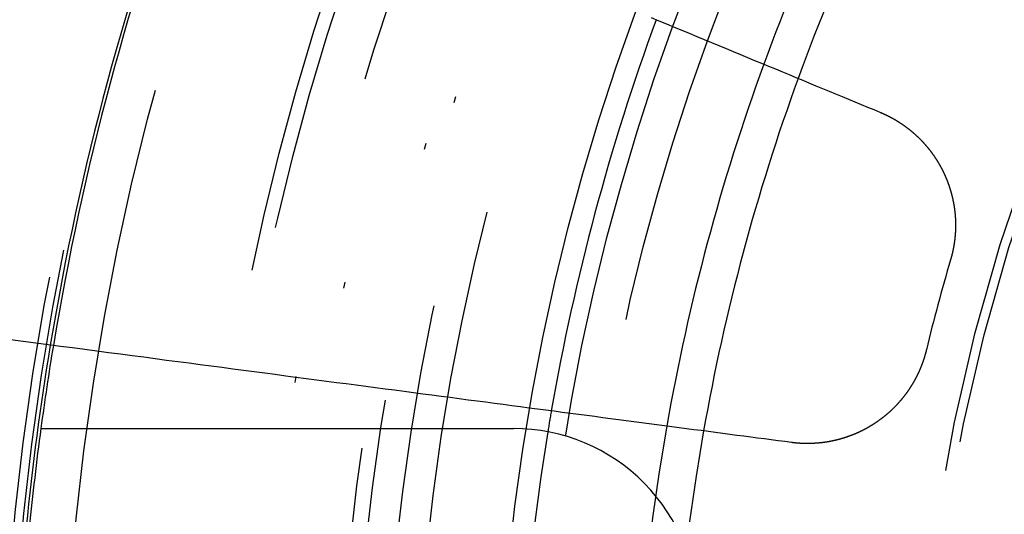
# Model space of a CAD drawing. Extents: x -250 to 250, y -250 to 720.
# Drawn here: x -45 to -29, y 5 to 13 of the extents above; entities that cross this region are included whole.
import ezdxf

# ---------------------------------------------------------------- set-up
doc = ezdxf.new("R2010")
doc.units = 0
doc.header["$LTSCALE"] = 20
doc.linetypes.add('STRICHPUNKT', pattern=[1, 0.5, -0.25, 0, -0.25])
doc.layers.get('0').update_dxf_attribs({"linetype": 'CONTINUOUS'})
doc.layers.get('DEFPOINTS').update_dxf_attribs({"linetype": 'CONTINUOUS'})

# ---------------------------------------------------------------- blocks, each defined once
blk = doc.blocks.new('A$C00FA6491')
at = {"color": 1, "linetype": 'STRICHPUNKT'}
blk.add_line((-44.59821, 6), (-36.87818, 6), dxfattribs=at)
at = {"color": 3}
for points in [[(-34.6293, 12.7203, 0), (-34.5028, 12.668, 0), (-34.3773, 12.6159, 0), (-34.2526, 12.5643, 0), (-34.1288, 12.513, 0), (-34.0059, 12.4621, 0), (-33.8839, 12.4116, 0), (-33.7628, 12.3614, 0), (-33.6425, 12.3116, 0), (-33.5231, 12.2621, 0), (-33.4045, 12.213, 0), (-33.2867, 12.1642, 0), (-33.1698, 12.1158, 0), (-33.0537, 12.0677, 0), (-32.9384, 12.0199, 0), (-32.8238, 11.9725, 0), (-32.7101, 11.9254, 0), (-32.5972, 11.8786, 0), (-32.485, 11.8321, 0), (-32.3736, 11.786, 0), (-32.2629, 11.7402, 0), (-32.153, 11.6946, 0), (-32.0439, 11.6494, 0), (-31.9355, 11.6045, 0), (-31.8278, 11.5599, 0), (-31.7208, 11.5156, 0), (-31.6145, 11.4716, 0), (-31.509, 11.4279, 0), (-31.4041, 11.3844, 0), (-31.3, 11.3413, 0), (-31.1965, 11.2984, 0), (-31.0937, 11.2558, 0), (-30.9916, 11.2135, 0), (-30.8901, 11.1715, 0)], [(-30.8901, 11.1715, 0), (-30.8855, 11.1696, 0), (-30.881, 11.1677, 0), (-30.8764, 11.1658, 0), (-30.8718, 11.1638, 0), (-30.8673, 11.1619, 0), (-30.8627, 11.1599, 0), (-30.8581, 11.1579, 0), (-30.8536, 11.156, 0), (-30.849, 11.154, 0), (-30.8445, 11.1519, 0), (-30.8399, 11.1499, 0), (-30.8354, 11.1479, 0), (-30.8308, 11.1458, 0), (-30.8263, 11.1438, 0), (-30.8217, 11.1417, 0), (-30.8172, 11.1396, 0), (-30.8126, 11.1375, 0), (-30.8081, 11.1354, 0), (-30.8036, 11.1332, 0), (-30.799, 11.1311, 0), (-30.7945, 11.1289, 0), (-30.79, 11.1268, 0), (-30.7854, 11.1246, 0), (-30.7809, 11.1224, 0), (-30.7764, 11.1202, 0), (-30.7719, 11.118, 0), (-30.7674, 11.1157, 0), (-30.7629, 11.1135, 0), (-30.7583, 11.1112, 0), (-30.7538, 11.109, 0), (-30.7493, 11.1067, 0), (-30.7448, 11.1044, 0), (-30.7403, 11.1021, 0), (-30.7358, 11.0998, 0), (-30.7314, 11.0974, 0), (-30.7269, 11.0951, 0), (-30.7224, 11.0927, 0), (-30.7179, 11.0904, 0), (-30.7134, 11.088, 0), (-30.709, 11.0856, 0), (-30.7045, 11.0832, 0), (-30.7, 11.0808, 0), (-30.6956, 11.0783, 0), (-30.6911, 11.0759, 0), (-30.6867, 11.0734, 0), (-30.6822, 11.071, 0), (-30.6778, 11.0685, 0), (-30.6733, 11.066, 0), (-30.6689, 11.0635, 0), (-30.6645, 11.061, 0), (-30.66, 11.0584, 0), (-30.6556, 11.0559, 0), (-30.6512, 11.0533, 0), (-30.6468, 11.0508, 0), (-30.6424, 11.0482, 0), (-30.638, 11.0456, 0), (-30.6336, 11.043, 0), (-30.6292, 11.0404, 0), (-30.6248, 11.0377, 0), (-30.6204, 11.0351, 0), (-30.616, 11.0324, 0), (-30.6117, 11.0298, 0), (-30.6073, 11.0271, 0), (-30.6029, 11.0244, 0), (-30.5986, 11.0217, 0), (-30.5942, 11.019, 0), (-30.5899, 11.0162, 0), (-30.5855, 11.0135, 0), (-30.5812, 11.0107, 0), (-30.5769, 11.008, 0), (-30.5726, 11.0052, 0), (-30.5683, 11.0024, 0), (-30.5639, 10.9996, 0), (-30.5596, 10.9968, 0), (-30.5553, 10.994, 0), (-30.551, 10.9911, 0), (-30.5468, 10.9883, 0), (-30.5425, 10.9854, 0), (-30.5382, 10.9826, 0), (-30.5339, 10.9797, 0), (-30.5297, 10.9768, 0), (-30.5254, 10.9739, 0), (-30.5212, 10.971, 0), (-30.5169, 10.968, 0), (-30.5127, 10.9651, 0), (-30.5085, 10.9621, 0), (-30.5042, 10.9592, 0), (-30.5, 10.9562, 0), (-30.4958, 10.9532, 0), (-30.4916, 10.9502, 0), (-30.4874, 10.9472, 0), (-30.4832, 10.9442, 0), (-30.479, 10.9411, 0), (-30.4749, 10.9381, 0), (-30.4707, 10.935, 0), (-30.4665, 10.932, 0), (-30.4624, 10.9289, 0), (-30.4582, 10.9258, 0), (-30.4541, 10.9227, 0), (-30.45, 10.9196, 0), (-30.4459, 10.9165, 0), (-30.4417, 10.9133, 0), (-30.4376, 10.9102, 0), (-30.4335, 10.907, 0), (-30.4294, 10.9039, 0), (-30.4253, 10.9007, 0), (-30.4213, 10.8975, 0), (-30.4172, 10.8943, 0), (-30.4131, 10.8911, 0), (-30.4091, 10.8879, 0), (-30.405, 10.8846, 0), (-30.401, 10.8814, 0), (-30.397, 10.8781, 0), (-30.3929, 10.8749, 0), (-30.3889, 10.8716, 0), (-30.3849, 10.8683, 0), (-30.3809, 10.865, 0), (-30.3769, 10.8617, 0), (-30.373, 10.8584, 0), (-30.369, 10.8551, 0), (-30.365, 10.8517, 0), (-30.3611, 10.8484, 0), (-30.3571, 10.845, 0), (-30.3532, 10.8417, 0), (-30.3492, 10.8383, 0), (-30.3453, 10.8349, 0), (-30.3414, 10.8315, 0), (-30.3375, 10.8281, 0), (-30.3336, 10.8247, 0), (-30.3297, 10.8212, 0), (-30.3259, 10.8178, 0), (-30.322, 10.8143, 0), (-30.3181, 10.8109, 0), (-30.3143, 10.8074, 0), (-30.3104, 10.8039, 0), (-30.3066, 10.8004, 0), (-30.3028, 10.7969, 0), (-30.299, 10.7934, 0), (-30.2952, 10.7899, 0), (-30.2914, 10.7864, 0), (-30.2876, 10.7828, 0), (-30.2838, 10.7793, 0), (-30.2801, 10.7757, 0), (-30.2763, 10.7722, 0), (-30.2726, 10.7686, 0), (-30.2688, 10.765, 0), (-30.2651, 10.7614, 0), (-30.2614, 10.7578, 0), (-30.2577, 10.7542, 0), (-30.254, 10.7505, 0), (-30.2503, 10.7469, 0), (-30.2466, 10.7433, 0), (-30.2429, 10.7396, 0), (-30.2393, 10.7359, 0), (-30.2356, 10.7323, 0), (-30.232, 10.7286, 0), (-30.2283, 10.7249, 0), (-30.2247, 10.7212, 0), (-30.2211, 10.7175, 0), (-30.2175, 10.7138, 0), (-30.2139, 10.7101, 0), (-30.2103, 10.7063, 0), (-30.2068, 10.7026, 0), (-30.2032, 10.6988, 0), (-30.1997, 10.6951, 0), (-30.1961, 10.6913, 0), (-30.1926, 10.6875, 0), (-30.1891, 10.6837, 0), (-30.1856, 10.6799, 0), (-30.1821, 10.6761, 0), (-30.1786, 10.6723, 0), (-30.1751, 10.6685, 0), (-30.1716, 10.6647, 0), (-30.1682, 10.6609, 0), (-30.1647, 10.657, 0), (-30.1613, 10.6532, 0), (-30.1579, 10.6493, 0), (-30.1545, 10.6454, 0), (-30.1511, 10.6416, 0), (-30.1477, 10.6377, 0), (-30.1443, 10.6338, 0), (-30.1409, 10.6299, 0), (-30.1375, 10.626, 0), (-30.1342, 10.6221, 0), (-30.1309, 10.6182, 0), (-30.1275, 10.6142, 0), (-30.1242, 10.6103, 0), (-30.1209, 10.6064, 0), (-30.1176, 10.6024, 0), (-30.1143, 10.5985, 0), (-30.1111, 10.5945, 0), (-30.1078, 10.5905, 0), (-30.1046, 10.5866, 0), (-30.1013, 10.5826, 0), (-30.0981, 10.5786, 0), (-30.0949, 10.5746, 0), (-30.0917, 10.5706, 0), (-30.0885, 10.5666, 0), (-30.0853, 10.5625, 0), (-30.0821, 10.5585, 0), (-30.079, 10.5545, 0), (-30.0758, 10.5504, 0), (-30.0727, 10.5464, 0), (-30.0696, 10.5423, 0), (-30.0665, 10.5383, 0), (-30.0634, 10.5342, 0), (-30.0603, 10.5302, 0), (-30.0572, 10.5261, 0), (-30.0541, 10.522, 0), (-30.0511, 10.5179, 0), (-30.0481, 10.5138, 0), (-30.045, 10.5097, 0), (-30.042, 10.5056, 0), (-30.039, 10.5015, 0), (-30.036, 10.4974, 0), (-30.033, 10.4932, 0), (-30.0301, 10.4891, 0), (-30.0271, 10.485, 0), (-30.0242, 10.4808, 0), (-30.0212, 10.4767, 0), (-30.0183, 10.4725, 0), (-30.0154, 10.4684, 0), (-30.0125, 10.4642, 0), (-30.0096, 10.46, 0), (-30.0067, 10.4559, 0), (-30.0039, 10.4517, 0), (-30.001, 10.4475, 0), (-29.9982, 10.4433, 0), (-29.9954, 10.4391, 0), (-29.9926, 10.4349, 0), (-29.9898, 10.4307, 0), (-29.987, 10.4265, 0), (-29.9842, 10.4223, 0), (-29.9814, 10.4181, 0), (-29.9787, 10.4139, 0), (-29.9759, 10.4096, 0), (-29.9732, 10.4054, 0), (-29.9705, 10.4012, 0), (-29.9678, 10.3969, 0), (-29.9651, 10.3927, 0), (-29.9624, 10.3884, 0), (-29.9598, 10.3842, 0), (-29.9571, 10.3799, 0), (-29.9545, 10.3757, 0), (-29.9518, 10.3714, 0), (-29.9492, 10.3671, 0), (-29.9466, 10.3629, 0), (-29.944, 10.3586, 0), (-29.9415, 10.3543, 0), (-29.9389, 10.35, 0), (-29.9363, 10.3458, 0), (-29.9338, 10.3415, 0), (-29.9313, 10.3372, 0), (-29.9287, 10.3329, 0), (-29.9262, 10.3286, 0), (-29.9238, 10.3243, 0), (-29.9213, 10.32, 0), (-29.9188, 10.3157, 0), (-29.9164, 10.3114, 0), (-29.9139, 10.3071, 0), (-29.9115, 10.3028, 0), (-29.9091, 10.2985, 0), (-29.9067, 10.2941, 0), (-29.9043, 10.2898, 0), (-29.9019, 10.2855, 0), (-29.8995, 10.2812, 0), (-29.8972, 10.2768, 0), (-29.8948, 10.2725, 0), (-29.8925, 10.2682, 0), (-29.8902, 10.2639, 0), (-29.8879, 10.2595, 0), (-29.8856, 10.2552, 0), (-29.8833, 10.2508, 0), (-29.881, 10.2465, 0), (-29.8788, 10.2422, 0), (-29.8766, 10.2378, 0), (-29.8743, 10.2335, 0), (-29.8721, 10.2291, 0), (-29.8699, 10.2248, 0), (-29.8677, 10.2204, 0), (-29.8655, 10.2161, 0), (-29.8634, 10.2117, 0), (-29.8612, 10.2073, 0), (-29.859, 10.2029, 0), (-29.8569, 10.1985, 0), (-29.8548, 10.1941, 0), (-29.8526, 10.1897, 0), (-29.8505, 10.1852, 0), (-29.8484, 10.1808, 0), (-29.8463, 10.1763, 0), (-29.8442, 10.1719, 0), (-29.8421, 10.1674, 0), (-29.84, 10.1629, 0), (-29.838, 10.1585, 0), (-29.8359, 10.154, 0), (-29.8339, 10.1495, 0), (-29.8318, 10.145, 0), (-29.8298, 10.1404, 0), (-29.8278, 10.1359, 0), (-29.8258, 10.1314, 0), (-29.8238, 10.1268, 0), (-29.8218, 10.1223, 0), (-29.8198, 10.1177, 0), (-29.8179, 10.1131, 0), (-29.8159, 10.1086, 0), (-29.8139, 10.104, 0), (-29.812, 10.0994, 0), (-29.8101, 10.0948, 0), (-29.8082, 10.0902, 0), (-29.8063, 10.0855, 0), (-29.8044, 10.0809, 0), (-29.8025, 10.0763, 0), (-29.8006, 10.0716, 0), (-29.7987, 10.067, 0), (-29.7969, 10.0623, 0), (-29.795, 10.0577, 0), (-29.7932, 10.053, 0), (-29.7913, 10.0483, 0), (-29.7895, 10.0436, 0), (-29.7877, 10.0389, 0), (-29.7859, 10.0342, 0), (-29.7841, 10.0295, 0), (-29.7824, 10.0248, 0), (-29.7806, 10.02, 0), (-29.7789, 10.0153, 0), (-29.7771, 10.0106, 0), (-29.7754, 10.0058, 0), (-29.7737, 10.0011, 0), (-29.772, 9.99631, 0), (-29.7703, 9.99154, 0), (-29.7686, 9.98676, 0), (-29.7669, 9.98198, 0), (-29.7652, 9.97719, 0), (-29.7636, 9.97239, 0), (-29.7619, 9.96759, 0), (-29.7603, 9.96278, 0), (-29.7587, 9.95796, 0), (-29.7571, 9.95314, 0), (-29.7555, 9.94831, 0), (-29.7539, 9.94347, 0), (-29.7523, 9.93863, 0), (-29.7508, 9.93378, 0), (-29.7492, 9.92892, 0), (-29.7477, 9.92406, 0), (-29.7462, 9.91919, 0), (-29.7446, 9.91432, 0), (-29.7431, 9.90944, 0), (-29.7416, 9.90455, 0), (-29.7402, 9.89966, 0), (-29.7387, 9.89477, 0), (-29.7372, 9.88986, 0), (-29.7358, 9.88495, 0), (-29.7344, 9.88004, 0), (-29.733, 9.87512, 0), (-29.7316, 9.87019, 0), (-29.7302, 9.86526, 0), (-29.7288, 9.86032, 0), (-29.7274, 9.85538, 0), (-29.7261, 9.85043, 0), (-29.7247, 9.84547, 0), (-29.7234, 9.84052, 0), (-29.7221, 9.83555, 0), (-29.7207, 9.83058, 0), (-29.7195, 9.82561, 0), (-29.7182, 9.82063, 0), (-29.7169, 9.81564, 0), (-29.7156, 9.81065, 0), (-29.7144, 9.80566, 0), (-29.7132, 9.80066, 0), (-29.7119, 9.79566, 0), (-29.7107, 9.79065, 0), (-29.7095, 9.78563, 0), (-29.7084, 9.78062, 0), (-29.7072, 9.7756, 0), (-29.706, 9.77057, 0), (-29.7049, 9.76554, 0), (-29.7038, 9.7605, 0), (-29.7026, 9.75546, 0), (-29.7015, 9.75042, 0), (-29.7004, 9.74537, 0), (-29.6993, 9.74032, 0), (-29.6983, 9.73527, 0), (-29.6972, 9.73021, 0), (-29.6962, 9.72514, 0), (-29.6951, 9.72008, 0), (-29.6941, 9.715, 0), (-29.6931, 9.70993, 0), (-29.6921, 9.70485, 0), (-29.6912, 9.69977, 0), (-29.6902, 9.69469, 0), (-29.6892, 9.6896, 0), (-29.6883, 9.6845, 0), (-29.6874, 9.67941, 0), (-29.6864, 9.67431, 0), (-29.6855, 9.66921, 0), (-29.6847, 9.6641, 0), (-29.6838, 9.659, 0), (-29.6829, 9.65389, 0), (-29.6821, 9.64877, 0), (-29.6812, 9.64366, 0), (-29.6804, 9.63854, 0), (-29.6796, 9.63341, 0), (-29.6788, 9.62829, 0), (-29.678, 9.62316, 0), (-29.6772, 9.61803, 0), (-29.6765, 9.6129, 0), (-29.6757, 9.60776, 0), (-29.675, 9.60263, 0), (-29.6743, 9.59749, 0), (-29.6736, 9.59234, 0), (-29.6729, 9.5872, 0), (-29.6722, 9.58205, 0), (-29.6716, 9.5769, 0), (-29.6709, 9.57175, 0), (-29.6703, 9.5666, 0), (-29.6696, 9.56145, 0), (-29.669, 9.55629, 0), (-29.6684, 9.55113, 0), (-29.6678, 9.54597, 0), (-29.6673, 9.54081, 0), (-29.6667, 9.53565, 0), (-29.6662, 9.53049, 0), (-29.6656, 9.52532, 0), (-29.6651, 9.52015, 0), (-29.6646, 9.51498, 0), (-29.6641, 9.50981, 0), (-29.6637, 9.50464, 0), (-29.6632, 9.49947, 0), (-29.6627, 9.4943, 0), (-29.6623, 9.48912, 0), (-29.6619, 9.48395, 0), (-29.6615, 9.47877, 0), (-29.6611, 9.47359, 0), (-29.6607, 9.46841, 0), (-29.6603, 9.46323, 0), (-29.66, 9.45805, 0), (-29.6596, 9.45287, 0), (-29.6593, 9.44769, 0), (-29.659, 9.4425, 0), (-29.6587, 9.43732, 0), (-29.6584, 9.43213, 0), (-29.6581, 9.42695, 0), (-29.6579, 9.42177, 0), (-29.6576, 9.41658, 0), (-29.6574, 9.41139, 0), (-29.6572, 9.40621, 0), (-29.657, 9.40102, 0), (-29.6568, 9.39584, 0), (-29.6566, 9.39065, 0), (-29.6564, 9.38546, 0), (-29.6563, 9.38028, 0), (-29.6561, 9.37509, 0), (-29.656, 9.36991, 0), (-29.6559, 9.36472, 0), (-29.6558, 9.35954, 0), (-29.6557, 9.35435, 0), (-29.6556, 9.34917, 0), (-29.6556, 9.34398, 0), (-29.6555, 9.3388, 0), (-29.6555, 9.33362, 0), (-29.6555, 9.32844, 0), (-29.6555, 9.32326, 0), (-29.6555, 9.31808, 0), (-29.6555, 9.3129, 0), (-29.6555, 9.30772, 0), (-29.6556, 9.30254, 0), (-29.6557, 9.29737, 0), (-29.6557, 9.29219, 0), (-29.6558, 9.28702, 0), (-29.6559, 9.28185, 0), (-29.656, 9.27668, 0), (-29.6562, 9.27151, 0), (-29.6563, 9.26634, 0), (-29.6565, 9.26118, 0), (-29.6566, 9.25601, 0), (-29.6568, 9.25085, 0), (-29.657, 9.24569, 0), (-29.6572, 9.24053, 0), (-29.6574, 9.23537, 0), (-29.6577, 9.23022, 0), (-29.6579, 9.22506, 0), (-29.6582, 9.21991, 0), (-29.6584, 9.21476, 0), (-29.6587, 9.20962, 0), (-29.659, 9.20447, 0), (-29.6593, 9.19933, 0), (-29.6597, 9.19419, 0), (-29.66, 9.18905, 0), (-29.6604, 9.18392, 0), (-29.6607, 9.17879, 0), (-29.6611, 9.17366, 0), (-29.6615, 9.16853, 0), (-29.6619, 9.16341, 0), (-29.6623, 9.15829, 0), (-29.6627, 9.15317, 0), (-29.6632, 9.14806, 0), (-29.6636, 9.14294, 0), (-29.6641, 9.13783, 0), (-29.6646, 9.13273, 0), (-29.6651, 9.12763, 0), (-29.6656, 9.12253, 0), (-29.6661, 9.11743, 0), (-29.6667, 9.11234, 0), (-29.6672, 9.10725, 0), (-29.6678, 9.10217, 0), (-29.6683, 9.09708, 0), (-29.6689, 9.09201, 0), (-29.6695, 9.08693, 0), (-29.6701, 9.08186, 0), (-29.6708, 9.07679, 0), (-29.6714, 9.07173, 0), (-29.6721, 9.06667, 0), (-29.6727, 9.06162, 0), (-29.6734, 9.05657, 0), (-29.6741, 9.05152, 0), (-29.6748, 9.04648, 0), (-29.6755, 9.04144, 0), (-29.6762, 9.03641, 0), (-29.677, 9.03138, 0), (-29.6777, 9.02636, 0), (-29.6785, 9.02134, 0), (-29.6792, 9.01632, 0), (-29.68, 9.01131, 0), (-29.6808, 9.0063, 0), (-29.6816, 9.0013, 0), (-29.6825, 8.9963, 0), (-29.6833, 8.99131, 0), (-29.6842, 8.98633, 0), (-29.685, 8.98135, 0), (-29.6859, 8.97637, 0), (-29.6868, 8.9714, 0), (-29.6877, 8.96643, 0), (-29.6886, 8.96147, 0), (-29.6895, 8.95651, 0), (-29.6904, 8.95156, 0), (-29.6914, 8.94662, 0), (-29.6923, 8.94168, 0), (-29.6933, 8.93675, 0), (-29.6943, 8.93182, 0), (-29.6953, 8.9269, 0), (-29.6963, 8.92198, 0), (-29.6973, 8.91707, 0), (-29.6983, 8.91216, 0), (-29.6993, 8.90726, 0), (-29.7004, 8.90237, 0), (-29.7014, 8.89748, 0), (-29.7025, 8.8926, 0), (-29.7036, 8.88773, 0), (-29.7047, 8.88286, 0), (-29.7058, 8.878, 0), (-29.7069, 8.87314, 0), (-29.708, 8.86829, 0), (-29.7092, 8.86345, 0), (-29.7103, 8.85861, 0), (-29.7115, 8.85378, 0), (-29.7126, 8.84896, 0), (-29.7138, 8.84414, 0), (-29.715, 8.83934, 0), (-29.7162, 8.83453, 0), (-29.7174, 8.82974, 0), (-29.7187, 8.82495, 0), (-29.7199, 8.82017, 0), (-29.7211, 8.81539, 0), (-29.7224, 8.81062, 0), (-29.7237, 8.80586, 0), (-29.725, 8.80111, 0), (-29.7262, 8.79636, 0), (-29.7275, 8.79163, 0), (-29.7289, 8.7869, 0), (-29.7302, 8.78217, 0), (-29.7315, 8.77746, 0), (-29.7329, 8.77275, 0), (-29.7342, 8.76805, 0), (-29.7356, 8.76336, 0), (-29.7369, 8.75867, 0)], [(-32.3374, 5.77024, 0), (-32.4462, 5.78457, 0), (-32.5558, 5.799, 0), (-32.6662, 5.81352, 0), (-32.7772, 5.82814, 0), (-32.889, 5.84286, 0), (-33.0015, 5.85767, 0), (-33.1148, 5.87259, 0), (-33.2288, 5.8876, 0), (-33.3436, 5.90271, 0), (-33.4592, 5.91793, 0), (-33.5755, 5.93325, 0), (-33.6927, 5.94867, 0), (-33.8106, 5.96419, 0), (-33.9293, 5.97983, 0), (-34.0489, 5.99557, 0), (-34.1693, 6.01141, 0), (-34.2905, 6.02737, 0), (-34.4125, 6.04344, 0), (-34.5354, 6.05962, 0), (-34.6592, 6.07591, 0), (-34.7838, 6.09231, 0), (-34.9093, 6.10883, 0), (-35.0356, 6.12547, 0), (-35.1629, 6.14223, 0), (-35.2911, 6.1591, 0), (-35.4201, 6.17609, 0), (-35.5501, 6.19321, 0), (-35.6811, 6.21044, 0), (-35.8129, 6.22781, 0), (-35.9458, 6.24529, 0), (-36.0795, 6.26291, 0), (-36.2143, 6.28065, 0), (-36.35, 6.29852, 0), (-36.4868, 6.31652, 0), (-36.6245, 6.33465, 0), (-36.7633, 6.35292, 0), (-36.9031, 6.37133, 0), (-37.0439, 6.38987, 0), (-37.1858, 6.40854, 0), (-37.3287, 6.42736, 0), (-37.4727, 6.44632, 0), (-37.6178, 6.46542, 0), (-37.764, 6.48467, 0), (-37.9113, 6.50407, 0), (-38.0598, 6.52361, 0), (-38.2094, 6.5433, 0), (-38.3601, 6.56314, 0), (-38.512, 6.58314, 0), (-38.665, 6.60329, 0), (-38.8193, 6.6236, 0), (-38.9747, 6.64407, 0), (-39.1314, 6.66469, 0), (-39.2893, 6.68548, 0), (-39.4485, 6.70644, 0), (-39.6089, 6.72756, 0), (-39.7706, 6.74885, 0), (-39.9336, 6.7703, 0), (-40.0979, 6.79194, 0), (-40.2636, 6.81374, 0), (-40.4305, 6.83572, 0), (-40.5989, 6.85788, 0), (-40.7686, 6.88023, 0), (-40.9397, 6.90275, 0), (-41.1122, 6.92546, 0), (-41.2861, 6.94836, 0), (-41.4615, 6.97145, 0), (-41.6383, 6.99473, 0), (-41.8166, 7.0182, 0), (-41.9964, 7.04188, 0), (-42.1777, 7.06575, 0), (-42.3606, 7.08982, 0), (-42.545, 7.1141, 0), (-42.731, 7.13859, 0), (-42.9186, 7.16329, 0), (-43.1078, 7.1882, 0), (-43.2987, 7.21332, 0), (-43.4912, 7.23867, 0), (-43.6854, 7.26423, 0), (-43.8813, 7.29002, 0), (-44.0789, 7.31604, 0), (-44.2782, 7.34228, 0), (-44.4794, 7.36877, 0), (-44.6823, 7.39548, 0), (-44.8871, 7.42244, 0), (-45.0937, 7.44964, 0)], [(-30.1323, 7.28324, 0), (-30.1334, 7.2785, 0), (-30.1346, 7.27375, 0), (-30.1358, 7.269, 0), (-30.137, 7.26425, 0), (-30.1382, 7.2595, 0), (-30.1394, 7.25475, 0), (-30.1406, 7.25, 0), (-30.1419, 7.24525, 0), (-30.1431, 7.24049, 0), (-30.1444, 7.23574, 0), (-30.1457, 7.23098, 0), (-30.147, 7.22622, 0), (-30.1483, 7.22146, 0), (-30.1496, 7.2167, 0), (-30.1509, 7.21194, 0), (-30.1523, 7.20718, 0), (-30.1536, 7.20242, 0), (-30.155, 7.19766, 0), (-30.1564, 7.1929, 0), (-30.1578, 7.18814, 0), (-30.1592, 7.18337, 0), (-30.1606, 7.17861, 0), (-30.1621, 7.17385, 0), (-30.1635, 7.16908, 0), (-30.165, 7.16432, 0), (-30.1664, 7.15956, 0), (-30.1679, 7.1548, 0), (-30.1694, 7.15003, 0), (-30.1709, 7.14527, 0), (-30.1725, 7.14051, 0), (-30.174, 7.13575, 0), (-30.1756, 7.13099, 0), (-30.1771, 7.12623, 0), (-30.1787, 7.12147, 0), (-30.1803, 7.11671, 0), (-30.1819, 7.11195, 0), (-30.1835, 7.10719, 0), (-30.1851, 7.10244, 0), (-30.1868, 7.09768, 0), (-30.1884, 7.09293, 0), (-30.1901, 7.08818, 0), (-30.1918, 7.08342, 0), (-30.1935, 7.07867, 0), (-30.1952, 7.07393, 0), (-30.1969, 7.06918, 0), (-30.1986, 7.06443, 0), (-30.2004, 7.05969, 0), (-30.2022, 7.05495, 0), (-30.2039, 7.0502, 0), (-30.2057, 7.04547, 0), (-30.2075, 7.04073, 0), (-30.2093, 7.03599, 0), (-30.2111, 7.03126, 0), (-30.213, 7.02653, 0), (-30.2148, 7.0218, 0), (-30.2167, 7.01707, 0), (-30.2186, 7.01235, 0), (-30.2205, 7.00763, 0), (-30.2224, 7.00291, 0), (-30.2243, 6.99819, 0), (-30.2262, 6.99348, 0), (-30.2281, 6.98877, 0), (-30.2301, 6.98406, 0), (-30.2321, 6.97935, 0), (-30.234, 6.97465, 0), (-30.236, 6.96995, 0), (-30.238, 6.96525, 0), (-30.24, 6.96056, 0), (-30.2421, 6.95587, 0), (-30.2441, 6.95118, 0), (-30.2462, 6.94649, 0), (-30.2482, 6.94181, 0), (-30.2503, 6.93713, 0), (-30.2524, 6.93246, 0), (-30.2545, 6.92779, 0), (-30.2567, 6.92312, 0), (-30.2588, 6.91846, 0), (-30.2609, 6.9138, 0), (-30.2631, 6.90915, 0), (-30.2653, 6.90449, 0), (-30.2675, 6.89985, 0), (-30.2697, 6.8952, 0), (-30.2719, 6.89056, 0), (-30.2741, 6.88593, 0), (-30.2763, 6.8813, 0), (-30.2786, 6.87667, 0), (-30.2808, 6.87205, 0), (-30.2831, 6.86743, 0), (-30.2854, 6.86282, 0), (-30.2877, 6.85821, 0), (-30.29, 6.8536, 0), (-30.2923, 6.849, 0), (-30.2947, 6.84441, 0), (-30.297, 6.83981, 0), (-30.2994, 6.83523, 0), (-30.3018, 6.83065, 0), (-30.3042, 6.82607, 0), (-30.3066, 6.8215, 0), (-30.309, 6.81693, 0), (-30.3114, 6.81237, 0), (-30.3138, 6.80782, 0), (-30.3163, 6.80327, 0), (-30.3187, 6.79872, 0), (-30.3212, 6.79418, 0), (-30.3237, 6.78964, 0), (-30.3262, 6.78511, 0), (-30.3287, 6.78059, 0), (-30.3312, 6.77607, 0), (-30.3338, 6.77156, 0), (-30.3363, 6.76705, 0), (-30.3389, 6.76255, 0), (-30.3414, 6.75806, 0), (-30.344, 6.75357, 0), (-30.3466, 6.74908, 0), (-30.3492, 6.7446, 0), (-30.3519, 6.74013, 0), (-30.3545, 6.73567, 0), (-30.3571, 6.73121, 0), (-30.3598, 6.72675, 0), (-30.3624, 6.72231, 0), (-30.3651, 6.71786, 0), (-30.3678, 6.71343, 0), (-30.3705, 6.709, 0), (-30.3732, 6.70458, 0), (-30.376, 6.70016, 0), (-30.3787, 6.69576, 0), (-30.3814, 6.69135, 0), (-30.3842, 6.68696, 0), (-30.387, 6.68257, 0), (-30.3898, 6.67819, 0), (-30.3925, 6.67382, 0), (-30.3954, 6.66945, 0), (-30.3982, 6.66509, 0), (-30.401, 6.66073, 0), (-30.4038, 6.65639, 0), (-30.4067, 6.65205, 0), (-30.4096, 6.64772, 0), (-30.4124, 6.64339, 0), (-30.4153, 6.63908, 0), (-30.4182, 6.63477, 0), (-30.4211, 6.63046, 0), (-30.424, 6.62617, 0), (-30.427, 6.62188, 0), (-30.4299, 6.6176, 0), (-30.4329, 6.61333, 0), (-30.4358, 6.60907, 0), (-30.4388, 6.60481, 0), (-30.4418, 6.60056, 0), (-30.4448, 6.59632, 0), (-30.4478, 6.59209, 0), (-30.4508, 6.58787, 0), (-30.4539, 6.58365, 0), (-30.4569, 6.57944, 0), (-30.46, 6.57524, 0), (-30.463, 6.57105, 0), (-30.4661, 6.56687, 0), (-30.4692, 6.56269, 0), (-30.4723, 6.55852, 0), (-30.4754, 6.55436, 0), (-30.4785, 6.55021, 0), (-30.4816, 6.54607, 0), (-30.4848, 6.54193, 0), (-30.4879, 6.53781, 0), (-30.4911, 6.53369, 0), (-30.4943, 6.52958, 0), (-30.4974, 6.52548, 0), (-30.5006, 6.52139, 0), (-30.5038, 6.5173, 0), (-30.507, 6.51323, 0), (-30.5103, 6.50916, 0), (-30.5135, 6.50511, 0), (-30.5167, 6.50106, 0), (-30.52, 6.49702, 0), (-30.5233, 6.49299, 0), (-30.5265, 6.48897, 0), (-30.5298, 6.48495, 0), (-30.5331, 6.48095, 0), (-30.5364, 6.47695, 0), (-30.5397, 6.47297, 0), (-30.543, 6.46899, 0), (-30.5464, 6.46503, 0), (-30.5497, 6.46107, 0), (-30.5531, 6.45712, 0), (-30.5564, 6.45318, 0), (-30.5598, 6.44925, 0), (-30.5632, 6.44533, 0), (-30.5666, 6.44142, 0), (-30.57, 6.43752, 0), (-30.5734, 6.43362, 0), (-30.5768, 6.42974, 0), (-30.5802, 6.42587, 0), (-30.5837, 6.422, 0), (-30.5871, 6.41815, 0), (-30.5905, 6.41431, 0), (-30.594, 6.41047, 0), (-30.5975, 6.40665, 0), (-30.601, 6.40284, 0), (-30.6045, 6.39903, 0), (-30.608, 6.39524, 0), (-30.6115, 6.39145, 0), (-30.615, 6.38768, 0), (-30.6185, 6.38391, 0), (-30.622, 6.38016, 0), (-30.6256, 6.37642, 0), (-30.6291, 6.37268, 0), (-30.6327, 6.36896, 0), (-30.6363, 6.36525, 0), (-30.6398, 6.36155, 0), (-30.6434, 6.35785, 0), (-30.647, 6.35417, 0), (-30.6506, 6.3505, 0), (-30.6542, 6.34684, 0), (-30.6578, 6.34319, 0), (-30.6615, 6.33955, 0), (-30.6651, 6.33592, 0), (-30.6687, 6.3323, 0), (-30.6724, 6.3287, 0), (-30.676, 6.3251, 0), (-30.6797, 6.32152, 0), (-30.6834, 6.31794, 0), (-30.6871, 6.31438, 0), (-30.6907, 6.31083, 0), (-30.6944, 6.30728, 0), (-30.6981, 6.30375, 0), (-30.7019, 6.30023, 0), (-30.7056, 6.29673, 0), (-30.7093, 6.29323, 0), (-30.713, 6.28974, 0), (-30.7168, 6.28627, 0), (-30.7205, 6.2828, 0), (-30.7243, 6.27935, 0), (-30.728, 6.27591, 0), (-30.7318, 6.27248, 0), (-30.7356, 6.26906, 0), (-30.7394, 6.26565, 0), (-30.7432, 6.26226, 0), (-30.747, 6.25887, 0), (-30.7508, 6.2555, 0), (-30.7546, 6.25214, 0), (-30.7584, 6.24879, 0), (-30.7622, 6.24545, 0), (-30.766, 6.24212, 0), (-30.7699, 6.2388, 0), (-30.7737, 6.2355, 0), (-30.7776, 6.2322, 0), (-30.7814, 6.22892, 0), (-30.7853, 6.22565, 0), (-30.7892, 6.22239, 0), (-30.793, 6.21915, 0), (-30.7969, 6.21591, 0), (-30.8008, 6.21269, 0), (-30.8047, 6.20948, 0), (-30.8086, 6.20628, 0), (-30.8125, 6.20309, 0), (-30.8164, 6.19991, 0), (-30.8203, 6.19675, 0), (-30.8242, 6.19359, 0), (-30.8281, 6.19045, 0), (-30.8321, 6.18732, 0), (-30.836, 6.1842, 0), (-30.8399, 6.1811, 0), (-30.8439, 6.178, 0), (-30.8478, 6.17492, 0), (-30.8518, 6.17185, 0), (-30.8557, 6.16879, 0), (-30.8597, 6.16575, 0), (-30.8637, 6.16271, 0), (-30.8676, 6.15969, 0), (-30.8716, 6.15668, 0), (-30.8756, 6.15368, 0), (-30.8796, 6.1507, 0), (-30.8836, 6.14772, 0), (-30.8876, 6.14476, 0), (-30.8916, 6.14181, 0), (-30.8956, 6.13887, 0), (-30.8996, 6.13595, 0), (-30.9036, 6.13304, 0), (-30.9076, 6.13014, 0), (-30.9116, 6.12725, 0), (-30.9157, 6.12437, 0), (-30.9197, 6.12151, 0), (-30.9237, 6.11866, 0), (-30.9277, 6.11582, 0), (-30.9318, 6.11299, 0), (-30.9358, 6.11018, 0), (-30.9399, 6.10737, 0), (-30.9439, 6.10458, 0), (-30.948, 6.10181, 0), (-30.952, 6.09904, 0), (-30.9561, 6.09629, 0), (-30.9601, 6.09355, 0), (-30.9642, 6.09082, 0), (-30.9683, 6.08811, 0), (-30.9723, 6.08541, 0), (-30.9764, 6.08272, 0), (-30.9805, 6.08004, 0), (-30.9846, 6.07738, 0), (-30.9887, 6.07472, 0), (-30.9928, 6.07207, 0), (-30.9969, 6.06943, 0), (-31.001, 6.06679, 0), (-31.0051, 6.06417, 0), (-31.0093, 6.06155, 0), (-31.0134, 6.05894, 0), (-31.0176, 6.05634, 0), (-31.0218, 6.05374, 0), (-31.0259, 6.05116, 0), (-31.0301, 6.04858, 0), (-31.0343, 6.04601, 0), (-31.0385, 6.04345, 0), (-31.0428, 6.04089, 0), (-31.047, 6.03835, 0), (-31.0512, 6.03581, 0), (-31.0555, 6.03328, 0), (-31.0597, 6.03076, 0), (-31.064, 6.02825, 0), (-31.0683, 6.02575, 0), (-31.0726, 6.02325, 0), (-31.0769, 6.02077, 0), (-31.0812, 6.01829, 0), (-31.0855, 6.01582, 0), (-31.0898, 6.01336, 0), (-31.0942, 6.01091, 0), (-31.0985, 6.00847, 0), (-31.1029, 6.00604, 0), (-31.1072, 6.00362, 0), (-31.1116, 6.00121, 0), (-31.116, 5.9988, 0), (-31.1204, 5.99641, 0), (-31.1248, 5.99402, 0), (-31.1292, 5.99164, 0), (-31.1336, 5.98928, 0), (-31.138, 5.98692, 0), (-31.1424, 5.98457, 0), (-31.1469, 5.98223, 0), (-31.1513, 5.9799, 0), (-31.1558, 5.97758, 0), (-31.1603, 5.97527, 0), (-31.1647, 5.97297, 0), (-31.1692, 5.97068, 0), (-31.1737, 5.9684, 0), (-31.1782, 5.96613, 0), (-31.1827, 5.96387, 0), (-31.1873, 5.96162, 0), (-31.1918, 5.95938, 0), (-31.1963, 5.95715, 0), (-31.2009, 5.95493, 0), (-31.2054, 5.95272, 0), (-31.21, 5.95052, 0), (-31.2145, 5.94833, 0), (-31.2191, 5.94615, 0), (-31.2237, 5.94399, 0), (-31.2283, 5.94183, 0), (-31.2329, 5.93968, 0), (-31.2375, 5.93754, 0), (-31.2421, 5.93542, 0), (-31.2467, 5.9333, 0), (-31.2514, 5.9312, 0), (-31.256, 5.92911, 0), (-31.2606, 5.92702, 0), (-31.2653, 5.92495, 0), (-31.2699, 5.92289, 0), (-31.2746, 5.92084, 0), (-31.2793, 5.9188, 0), (-31.284, 5.91677, 0), (-31.2886, 5.91476, 0), (-31.2933, 5.91275, 0), (-31.298, 5.91076, 0), (-31.3028, 5.90878, 0), (-31.3075, 5.90681, 0), (-31.3122, 5.90485, 0), (-31.3169, 5.9029, 0), (-31.3217, 5.90096, 0), (-31.3264, 5.89904, 0), (-31.3312, 5.89712, 0), (-31.3359, 5.89522, 0), (-31.3407, 5.89333, 0), (-31.3454, 5.89145, 0), (-31.3502, 5.88958, 0), (-31.355, 5.88773, 0), (-31.3598, 5.88589, 0), (-31.3646, 5.88405, 0), (-31.3694, 5.88223, 0), (-31.3742, 5.88042, 0), (-31.379, 5.87863, 0), (-31.3838, 5.87684, 0), (-31.3887, 5.87507, 0), (-31.3935, 5.87331, 0), (-31.3983, 5.87156, 0), (-31.4032, 5.86982, 0), (-31.408, 5.8681, 0), (-31.4129, 5.86638, 0), (-31.4177, 5.86468, 0), (-31.4226, 5.86299, 0), (-31.4275, 5.86132, 0), (-31.4324, 5.85965, 0), (-31.4372, 5.858, 0), (-31.4421, 5.85636, 0), (-31.447, 5.85473, 0), (-31.4519, 5.85311, 0), (-31.4568, 5.85151, 0), (-31.4617, 5.84992, 0), (-31.4667, 5.84834, 0), (-31.4716, 5.84677, 0), (-31.4765, 5.84522, 0), (-31.4814, 5.84367, 0), (-31.4864, 5.84214, 0), (-31.4913, 5.84062, 0), (-31.4963, 5.83912, 0), (-31.5012, 5.83763, 0), (-31.5062, 5.83615, 0), (-31.5111, 5.83468, 0), (-31.5161, 5.83322, 0), (-31.521, 5.83178, 0), (-31.526, 5.83035, 0), (-31.531, 5.82893, 0), (-31.536, 5.82752, 0), (-31.541, 5.82613, 0), (-31.546, 5.82475, 0), (-31.5509, 5.82338, 0), (-31.5559, 5.82203, 0), (-31.5609, 5.82069, 0), (-31.5659, 5.81936, 0), (-31.571, 5.81804, 0), (-31.576, 5.81674, 0), (-31.581, 5.81545, 0), (-31.586, 5.81417, 0), (-31.591, 5.81291, 0), (-31.5961, 5.81166, 0), (-31.6011, 5.81042, 0), (-31.6061, 5.80919, 0), (-31.6112, 5.80798, 0), (-31.6162, 5.80678, 0), (-31.6212, 5.80559, 0), (-31.6263, 5.80442, 0), (-31.6313, 5.80326, 0), (-31.6364, 5.80211, 0), (-31.6415, 5.80098, 0), (-31.6465, 5.79985, 0), (-31.6516, 5.79875, 0), (-31.6566, 5.79765, 0), (-31.6617, 5.79657, 0), (-31.6668, 5.7955, 0), (-31.6719, 5.79445, 0), (-31.6769, 5.79341, 0), (-31.682, 5.79238, 0), (-31.6871, 5.79136, 0), (-31.6922, 5.79036, 0), (-31.6973, 5.78937, 0), (-31.7024, 5.7884, 0), (-31.7075, 5.78744, 0), (-31.7125, 5.78649, 0), (-31.7176, 5.78555, 0), (-31.7227, 5.78463, 0), (-31.7278, 5.78372, 0), (-31.7329, 5.78283, 0), (-31.7381, 5.78195, 0), (-31.7432, 5.78108, 0), (-31.7483, 5.78022, 0), (-31.7534, 5.77938, 0), (-31.7585, 5.77855, 0), (-31.7636, 5.77774, 0), (-31.7687, 5.77693, 0), (-31.7738, 5.77615, 0), (-31.779, 5.77537, 0), (-31.7841, 5.77461, 0), (-31.7892, 5.77386, 0), (-31.7943, 5.77312, 0), (-31.7995, 5.7724, 0), (-31.8046, 5.77169, 0), (-31.8097, 5.771, 0), (-31.8149, 5.77032, 0), (-31.82, 5.76965, 0), (-31.8251, 5.76899, 0), (-31.8302, 5.76835, 0), (-31.8354, 5.76772, 0), (-31.8405, 5.7671, 0), (-31.8456, 5.7665, 0), (-31.8508, 5.76591, 0), (-31.8559, 5.76534, 0), (-31.8611, 5.76477, 0), (-31.8662, 5.76422, 0), (-31.8713, 5.76369, 0), (-31.8765, 5.76316, 0), (-31.8816, 5.76266, 0), (-31.8868, 5.76216, 0), (-31.8919, 5.76168, 0), (-31.897, 5.76121, 0), (-31.9022, 5.76075, 0), (-31.9073, 5.76031, 0), (-31.9124, 5.75988, 0), (-31.9176, 5.75946, 0), (-31.9227, 5.75906, 0), (-31.9279, 5.75867, 0), (-31.933, 5.75829, 0), (-31.9381, 5.75793, 0), (-31.9433, 5.75758, 0), (-31.9484, 5.75724, 0), (-31.9536, 5.75692, 0), (-31.9587, 5.75661, 0), (-31.9638, 5.75631, 0), (-31.969, 5.75602, 0), (-31.9741, 5.75575, 0), (-31.9792, 5.7555, 0), (-31.9844, 5.75525, 0), (-31.9895, 5.75502, 0), (-31.9946, 5.7548, 0), (-31.9997, 5.7546, 0), (-32.0049, 5.75441, 0), (-32.01, 5.75423, 0), (-32.0151, 5.75407, 0), (-32.0202, 5.75392, 0), (-32.0254, 5.75378, 0), (-32.0305, 5.75365, 0), (-32.0356, 5.75354, 0), (-32.0407, 5.75344, 0), (-32.0458, 5.75336, 0), (-32.0509, 5.75329, 0), (-32.0561, 5.75323, 0), (-32.0612, 5.75318, 0), (-32.0663, 5.75315, 0), (-32.0714, 5.75313, 0), (-32.0765, 5.75313, 0), (-32.0816, 5.75313, 0), (-32.0867, 5.75315, 0), (-32.0918, 5.75319, 0), (-32.0969, 5.75323, 0), (-32.102, 5.75329, 0), (-32.1071, 5.75337, 0), (-32.1121, 5.75345, 0), (-32.1172, 5.75355, 0), (-32.1223, 5.75366, 0), (-32.1274, 5.75378, 0), (-32.1325, 5.75392, 0), (-32.1375, 5.75407, 0), (-32.1426, 5.75423, 0), (-32.1477, 5.75441, 0), (-32.1527, 5.7546, 0), (-32.1578, 5.7548, 0), (-32.1629, 5.75501, 0), (-32.1679, 5.75523, 0), (-32.173, 5.75547, 0), (-32.178, 5.75572, 0), (-32.183, 5.75599, 0), (-32.1881, 5.75626, 0), (-32.1931, 5.75655, 0), (-32.1982, 5.75685, 0), (-32.2032, 5.75717, 0), (-32.2082, 5.75749, 0), (-32.2132, 5.75783, 0), (-32.2183, 5.75818, 0), (-32.2233, 5.75854, 0), (-32.2283, 5.75892, 0), (-32.2333, 5.75931, 0), (-32.2383, 5.75971, 0), (-32.2433, 5.76012, 0), (-32.2483, 5.76054, 0), (-32.2533, 5.76098, 0), (-32.2583, 5.76143, 0), (-32.2632, 5.76189, 0), (-32.2682, 5.76236, 0), (-32.2732, 5.76285, 0), (-32.2781, 5.76334, 0), (-32.2831, 5.76385, 0), (-32.2881, 5.76437, 0), (-32.293, 5.76491, 0), (-32.298, 5.76545, 0), (-32.3029, 5.76601, 0), (-32.3078, 5.76658, 0), (-32.3128, 5.76716, 0), (-32.3177, 5.76775, 0), (-32.3226, 5.76835, 0), (-32.3275, 5.76897, 0), (-32.3324, 5.7696, 0), (-32.3374, 5.77024, 0)]]:
    blk.add_polyline3d(points, dxfattribs=at)
at = {"color": 1, "linetype": 'STRICHPUNKT'}
for radius in [115, 114.36607, 57.58826, 57, 57, 55.66562, 53.5, 53.49706, 52.85462, 52.22727, 52.04196, 52.00314, 52, 52, 50.50074, 50.49374, 49, 48.25, 48.25, 48.24644, 47.69089, 45.25, 45.10784, 44.25, 42.02777, 41.8, 41, 40.5, 39.75333, 39.5, 39, 38.5, 37.15143, 36.5, 35.88758, 30.28903, 30.13755]:
    blk.add_circle((0, 0), radius, dxfattribs=at)
at = {"color": 3, "linetype": 'CONTINUOUS'}
for radius in [58, 55]:
    blk.add_circle((0, 0), radius, dxfattribs=at)
for radius, start, end in [(45.05, 159.408092, 170.591908), (45, 159.410213, 170.589787), (36.8, 159.836073, 170.163927), (34.9, 159.963328, 170.036672), (34.29367, 160.006909, 169.993091), (31, 163.588276, 166.411724)]:
    blk.add_arc((0, 0), radius, start, end, dxfattribs=at)
at = {"color": 1, "linetype": 'STRICHPUNKT'}
for centre, radius, start, end in [((0, 0), 34.9, 155.036672, 159.963328), ((0, 0), 34.29367, 154.993091, 160.006909), ((0, 0), 45.05, 170.591908, 174.408092), ((0, 0), 45, 170.589787, 172.337744), ((0, 0), 36.8, 170.163927, 170.700168), ((0, 0), 45, 172.337744, 174.410213), ((-36.87818, 3), 3, 358.992771, 90), ((0, 0), 34.9, 170.036672, 189.963328), ((0, 0), 34.29367, 169.993091, 190.006909), ((0, 0), 36.8, 170.700168, 189.299832)]:
    blk.add_arc(centre, radius, start, end, dxfattribs=at)

msp = doc.modelspace()

# ---------------------------------------------------------------- block references
at = {"layer": 'DEFPOINTS'}
msp.add_blockref('A$C00FA6491', (0, 0), dxfattribs=at)

doc.saveas('drawing.dxf')
